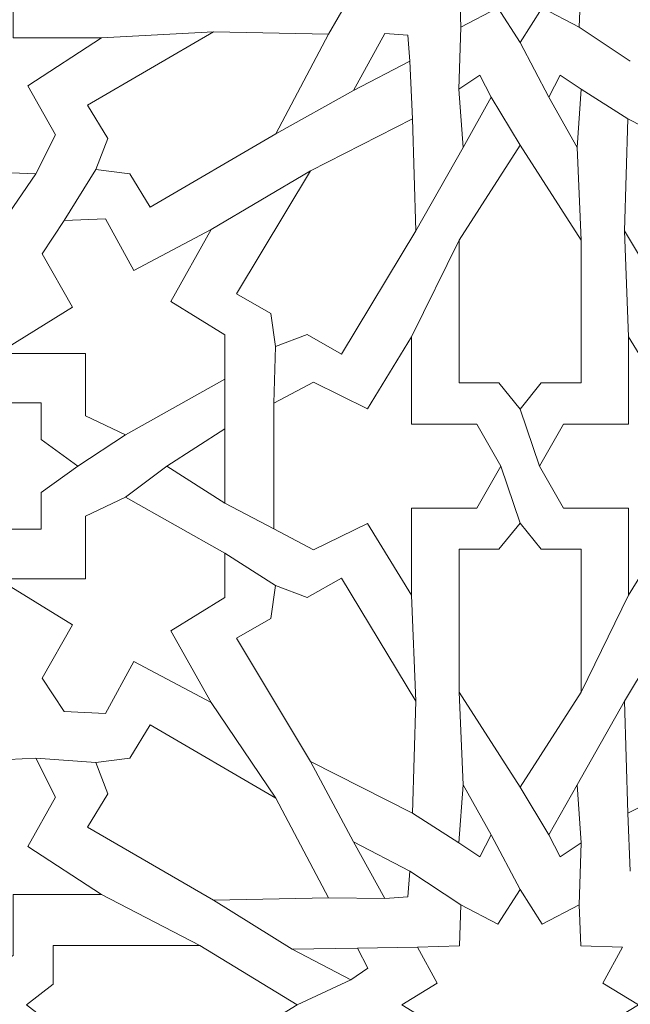
# Model space of a CAD drawing. Units: centimetres. Extents: x -10.4 to 10.5, y -13.8 to 13.1.
# Drawn here: x -1.5 to -0.4, y 1.4 to 3.3 of the extents above; entities that cross this region are included whole.
import ezdxf

# ---------------------------------------------------------------- set-up
doc = ezdxf.new("R2010")
doc.units = ezdxf.units.CM
doc.header["$MEASUREMENT"] = 0
doc.layers.add('Plan 1', color=7, linetype='Continuous')

msp = doc.modelspace()

# ---------------------------------------------------------------- linework, layer by layer
at = {"layer": 'Plan 1', "color": 250, "lineweight": 20}
msp.add_open_spline([(1.1978, 10.74446), (-3.39803, 10.74446), (-7.12371, 7.0188), (-7.12371, 2.42296), (-7.12371, 2.42296), (-7.12372, -2.17288), (-3.39806, -5.89857), (1.19778, -5.89857), (1.19778, -5.89857), (5.79362, -5.89859), (9.51931, -2.17293), (9.51932, 2.42291), (9.51932, 2.42291), (9.51934, 7.01877), (5.79367, 10.74446), (1.1978, 10.74446)], degree=3, knots=[0, 0, 0, 0, 0.2, 0.2, 0.2, 0.2, 0.4, 0.4, 0.4, 0.4, 0.6, 0.6, 0.6, 0.6, 1, 1, 1, 1], dxfattribs=at)
at = {"layer": 'Plan 1', "color": 3, "lineweight": 20}
for points in [[(1.1978, 10.37461), (-3.19378, 10.37461), (-6.75386, 6.81454), (-6.75386, 2.42296), (-6.75386, 2.42296), (-6.75386, -1.96863), (-3.19379, -5.52871), (1.19778, -5.52872), (1.19778, -5.52872), (5.58935, -5.52873), (9.14946, -1.96866), (9.14946, 2.42291), (9.14946, 2.42291), (9.14948, 6.81451), (5.5894, 10.37461), (1.1978, 10.37461)], [(1.1978, 8.69371), (-2.26543, 8.69371), (-5.07295, 5.88619), (-5.07296, 2.42294), (-5.07296, 2.42294), (-5.07296, -1.04028), (-2.26545, -3.84781), (1.19779, -3.84782), (1.19779, -3.84782), (4.66103, -3.84782), (7.46855, -1.04032), (7.46857, 2.42292), (7.46857, 2.42292), (7.46857, 5.88617), (4.66105, 8.69371), (1.1978, 8.69371)], [(1.1978, 7.76908), (-1.75479, 7.76908), (-4.14833, 5.37555), (-4.14833, 2.42294), (-4.14833, 2.42294), (-4.14834, -0.52964), (-1.75481, -2.92319), (1.19779, -2.92319), (1.19779, -2.92319), (4.15039, -2.9232), (6.54393, -0.52967), (6.54394, 2.42292), (6.54394, 2.42292), (6.54396, 5.37553), (4.15041, 7.76908), (1.1978, 7.76908)], [(1.1978, 7.58417), (-1.65265, 7.58417), (-3.96341, 5.2734), (-3.96342, 2.42294), (-3.96342, 2.42294), (-3.96342, -0.4275), (-1.65266, -2.73827), (1.19779, -2.73828), (1.19779, -2.73828), (4.04824, -2.73828), (6.359, -0.42753), (6.35903, 2.42292), (6.35903, 2.42292), (6.35903, 5.27339), (4.04827, 7.58417), (1.1978, 7.58417)], [(1.1978, 6.79279), (3.61108, 6.79279), (5.56765, 4.83622), (5.56765, 2.42294), (5.56765, 2.42294), (5.56765, 0.00966), (3.61108, -1.9469), (1.1978, -1.9469), (1.1978, -1.9469), (-1.21548, -1.9469), (-3.17203, 0.00966), (-3.17203, 2.42294), (-3.17203, 2.42294), (-3.17203, 4.83622), (-1.21548, 6.79279), (1.1978, 6.79279)], [(1.1978, 6.52174), (-1.0659, 6.52174), (-2.90099, 4.68665), (-2.90099, 2.42294), (-2.90099, 2.42294), (-2.90099, 0.15924), (-1.0659, -1.67585), (1.1978, -1.67585), (1.1978, -1.67585), (3.46151, -1.67585), (5.2966, 0.15924), (5.2966, 2.42294), (5.2966, 2.42294), (5.2966, 4.68665), (3.46151, 6.52174), (1.1978, 6.52174)]]:
    msp.add_open_spline(points, degree=3, knots=[0, 0, 0, 0, 0.2, 0.2, 0.2, 0.2, 0.4, 0.4, 0.4, 0.4, 0.6, 0.6, 0.6, 0.6, 1, 1, 1, 1], dxfattribs=at)
at = {"layer": 'Plan 1', "color": 242, "lineweight": 9}
for points, knots in [([(-0.55565, 3.20837), (-0.55565, 3.20837), (-0.59682, 3.2726), (-0.59682, 3.2726), (-0.59682, 3.2726), (-0.59682, 3.2726), (-0.66543, 3.23704), (-0.66543, 3.23704), (-0.66543, 3.23704), (-0.66543, 3.23704), (-0.66813, 3.3127), (-0.66813, 3.3127), (-0.66813, 3.3127), (-0.66813, 3.3127), (-0.74579, 3.31534), (-0.74579, 3.31534), (-0.74579, 3.31534), (-0.74579, 3.31534), (-0.7093, 3.38219), (-0.7093, 3.38219), (-0.7093, 3.38219), (-0.7093, 3.38219), (-0.77522, 3.42229), (-0.77522, 3.42229), (-0.77522, 3.42229), (-0.77522, 3.42229), (-0.7093, 3.46242), (-0.7093, 3.46242), (-0.7093, 3.46242), (-0.7093, 3.46242), (-0.74579, 3.52926), (-0.74579, 3.52926), (-0.74579, 3.52926), (-0.74579, 3.52926), (-0.66813, 3.53188), (-0.66813, 3.53188), (-0.66813, 3.53188), (-0.66813, 3.53188), (-0.66543, 3.60756), (-0.66543, 3.60756), (-0.66543, 3.60756), (-0.66543, 3.60756), (-0.59682, 3.572), (-0.59682, 3.572), (-0.59682, 3.572), (-0.59682, 3.572), (-0.55565, 3.63622), (-0.55565, 3.63622), (-0.55565, 3.63622), (-0.55565, 3.63622), (-0.55565, 3.63622), (-0.55565, 3.63622), (-0.55565, 3.63622), (-0.55565, 3.63622), (-0.51449, 3.572), (-0.51449, 3.572), (-0.51449, 3.572), (-0.51449, 3.572), (-0.44587, 3.60756), (-0.44587, 3.60756), (-0.44587, 3.60756), (-0.44587, 3.60756), (-0.44318, 3.53189), (-0.44318, 3.53189), (-0.44318, 3.53189), (-0.44318, 3.53189), (-0.3655, 3.52926), (-0.3655, 3.52926), (-0.3655, 3.52926), (-0.3655, 3.52926), (-0.402, 3.46242), (-0.402, 3.46242), (-0.402, 3.46242), (-0.402, 3.46242), (-0.33609, 3.42229), (-0.33609, 3.42229), (-0.33609, 3.42229), (-0.33609, 3.42229), (-0.402, 3.38219), (-0.402, 3.38219), (-0.402, 3.38219), (-0.402, 3.38219), (-0.3655, 3.31534), (-0.3655, 3.31534), (-0.3655, 3.31534), (-0.3655, 3.31534), (-0.44318, 3.3127), (-0.44318, 3.3127), (-0.44318, 3.3127), (-0.44318, 3.3127), (-0.44587, 3.23704), (-0.44587, 3.23704), (-0.44587, 3.23704), (-0.44587, 3.23704), (-0.51449, 3.2726), (-0.51449, 3.2726), (-0.51449, 3.2726), (-0.51449, 3.2726), (-0.55565, 3.20837), (-0.55565, 3.20837), (-0.55565, 3.20837), (-0.55565, 3.20837), (-0.55565, 3.20837), (-0.55565, 3.20837)], [0, 0, 0, 0, 0.037037, 0.037037, 0.037037, 0.037037, 0.0740741, 0.0740741, 0.0740741, 0.0740741, 0.1111111, 0.1111111, 0.1111111, 0.1111111, 0.1481481, 0.1481481, 0.1481481, 0.1481481, 0.1851852, 0.1851852, 0.1851852, 0.1851852, 0.2222222, 0.2222222, 0.2222222, 0.2222222, 0.2592593, 0.2592593, 0.2592593, 0.2592593, 0.2962963, 0.2962963, 0.2962963, 0.2962963, 0.3333333, 0.3333333, 0.3333333, 0.3333333, 0.3703704, 0.3703704, 0.3703704, 0.3703704, 0.4074074, 0.4074074, 0.4074074, 0.4074074, 0.4444444, 0.4444444, 0.4444444, 0.4444444, 0.4814815, 0.4814815, 0.4814815, 0.4814815, 0.5185185, 0.5185185, 0.5185185, 0.5185185, 0.5555556, 0.5555556, 0.5555556, 0.5555556, 0.5925926, 0.5925926, 0.5925926, 0.5925926, 0.6296296, 0.6296296, 0.6296296, 0.6296296, 0.6666667, 0.6666667, 0.6666667, 0.6666667, 0.7037037, 0.7037037, 0.7037037, 0.7037037, 0.7407407, 0.7407407, 0.7407407, 0.7407407, 0.7777778, 0.7777778, 0.7777778, 0.7777778, 0.8148148, 0.8148148, 0.8148148, 0.8148148, 0.8518519, 0.8518519, 0.8518519, 0.8518519, 0.8888889, 0.8888889, 0.8888889, 0.8888889, 0.9259259, 0.9259259, 0.9259259, 0.9259259, 1, 1, 1, 1]), ([(-1.33218, 3.21725), (-1.33218, 3.21725), (-1.49571, 3.21725), (-1.49571, 3.21725), (-1.49571, 3.21725), (-1.49571, 3.21725), (-1.49571, 3.33086), (-1.49571, 3.33086), (-1.49571, 3.33086), (-1.49571, 3.33086), (-1.56059, 3.3712), (-1.56059, 3.3712), (-1.56059, 3.3712), (-1.56059, 3.3712), (-1.75794, 3.26432), (-1.75794, 3.26432), (-1.75794, 3.26432), (-1.75794, 3.26432), (-1.75655, 3.18835), (-1.75655, 3.18835), (-1.75655, 3.18835), (-1.75655, 3.18835), (-1.65458, 3.12478), (-1.65458, 3.12478), (-1.65458, 3.12478), (-1.65458, 3.12478), (-1.73307, 2.99137), (-1.73307, 2.99137), (-1.73307, 2.99137), (-1.73307, 2.99137), (-1.5868, 3.05524), (-1.5868, 3.05524), (-1.5868, 3.05524), (-1.5868, 3.05524), (-1.53053, 2.96833), (-1.53053, 2.96833), (-1.53053, 2.96833), (-1.53053, 2.96833), (-1.45369, 2.96497), (-1.45369, 2.96497), (-1.45369, 2.96497), (-1.45369, 2.96497), (-1.41706, 3.03708), (-1.41706, 3.03708), (-1.41706, 3.03708), (-1.41706, 3.03708), (-1.4688, 3.12851), (-1.4688, 3.12851), (-1.4688, 3.12851), (-1.4688, 3.12851), (-1.33218, 3.21725), (-1.33218, 3.21725)], [0, 0, 0, 0, 0.0714286, 0.0714286, 0.0714286, 0.0714286, 0.1428571, 0.1428571, 0.1428571, 0.1428571, 0.2142857, 0.2142857, 0.2142857, 0.2142857, 0.2857143, 0.2857143, 0.2857143, 0.2857143, 0.3571429, 0.3571429, 0.3571429, 0.3571429, 0.4285714, 0.4285714, 0.4285714, 0.4285714, 0.5, 0.5, 0.5, 0.5, 0.5714286, 0.5714286, 0.5714286, 0.5714286, 0.6428571, 0.6428571, 0.6428571, 0.6428571, 0.7142857, 0.7142857, 0.7142857, 0.7142857, 0.7857143, 0.7857143, 0.7857143, 0.7857143, 0.8571429, 0.8571429, 0.8571429, 0.8571429, 1, 1, 1, 1]), ([(-1.34247, 2.97297), (-1.34247, 2.97297), (-1.31998, 3.0307), (-1.31998, 3.0307), (-1.31998, 3.0307), (-1.31998, 3.0307), (-1.35781, 3.09245), (-1.35781, 3.09245), (-1.35781, 3.09245), (-1.35781, 3.09245), (-1.12444, 3.22826), (-1.12444, 3.22826), (-1.12444, 3.22826), (-1.12444, 3.22826), (-0.91118, 3.22391), (-0.91118, 3.22391), (-0.91118, 3.22391), (-0.91118, 3.22391), (-1.00839, 3.03894), (-1.00839, 3.03894), (-1.00839, 3.03894), (-1.00839, 3.03894), (-1.24178, 2.90314), (-1.24178, 2.90314), (-1.24178, 2.90314), (-1.24178, 2.90314), (-1.27964, 2.96489), (-1.27964, 2.96489), (-1.27964, 2.96489), (-1.27964, 2.96489), (-1.34247, 2.97297), (-1.34247, 2.97297)], [0, 0, 0, 0, 0.1111111, 0.1111111, 0.1111111, 0.1111111, 0.2222222, 0.2222222, 0.2222222, 0.2222222, 0.3333333, 0.3333333, 0.3333333, 0.3333333, 0.4444444, 0.4444444, 0.4444444, 0.4444444, 0.5555556, 0.5555556, 0.5555556, 0.5555556, 0.6666667, 0.6666667, 0.6666667, 0.6666667, 0.7777778, 0.7777778, 0.7777778, 0.7777778, 1, 1, 1, 1]), ([(-0.86482, 3.11977), (-0.86482, 3.11977), (-0.80616, 3.22504), (-0.80616, 3.22504), (-0.80616, 3.22504), (-0.80616, 3.22504), (-0.76357, 3.22195), (-0.76357, 3.22195), (-0.76357, 3.22195), (-0.76357, 3.22195), (-0.76015, 3.17417), (-0.76015, 3.17417), (-0.76015, 3.17417), (-0.76015, 3.17417), (-0.86482, 3.11977), (-0.86482, 3.11977)], [0, 0, 0, 0, 0.2, 0.2, 0.2, 0.2, 0.4, 0.4, 0.4, 0.4, 0.6, 0.6, 0.6, 0.6, 1, 1, 1, 1]), ([(-0.66132, 3.01411), (-0.66132, 3.01411), (-0.66897, 3.12177), (-0.66897, 3.12177), (-0.66897, 3.12177), (-0.66897, 3.12177), (-0.63018, 3.14789), (-0.63018, 3.14789), (-0.63018, 3.14789), (-0.63018, 3.14789), (-0.60918, 3.10715), (-0.60918, 3.10715), (-0.60918, 3.10715), (-0.60918, 3.10715), (-0.66132, 3.01411), (-0.66132, 3.01411)], [0, 0, 0, 0, 0.2, 0.2, 0.2, 0.2, 0.4, 0.4, 0.4, 0.4, 0.6, 0.6, 0.6, 0.6, 1, 1, 1, 1]), ([(-0.45, 3.01411), (-0.45, 3.01411), (-0.44232, 3.12177), (-0.44232, 3.12177), (-0.44232, 3.12177), (-0.44232, 3.12177), (-0.4811, 3.14789), (-0.4811, 3.14789), (-0.4811, 3.14789), (-0.4811, 3.14789), (-0.50212, 3.10715), (-0.50212, 3.10715), (-0.50212, 3.10715), (-0.50212, 3.10715), (-0.45, 3.01411), (-0.45, 3.01411)], [0, 0, 0, 0, 0.2, 0.2, 0.2, 0.2, 0.4, 0.4, 0.4, 0.4, 0.6, 0.6, 0.6, 0.6, 1, 1, 1, 1]), ([(-1.00926, 2.64481), (-1.00926, 2.64481), (-1.01809, 2.70593), (-1.01809, 2.70593), (-1.01809, 2.70593), (-1.01809, 2.70593), (-1.08178, 2.74229), (-1.08178, 2.74229), (-1.08178, 2.74229), (-1.08178, 2.74229), (-0.94437, 2.97085), (-0.94437, 2.97085), (-0.94437, 2.97085), (-0.94437, 2.97085), (-0.75536, 3.06707), (-0.75536, 3.06707), (-0.75536, 3.06707), (-0.75536, 3.06707), (-0.74909, 2.85937), (-0.74909, 2.85937), (-0.74909, 2.85937), (-0.74909, 2.85937), (-0.88652, 2.63082), (-0.88652, 2.63082), (-0.88652, 2.63082), (-0.88652, 2.63082), (-0.95021, 2.66718), (-0.95021, 2.66718), (-0.95021, 2.66718), (-0.95021, 2.66718), (-1.00926, 2.64481), (-1.00926, 2.64481)], [0, 0, 0, 0, 0.1111111, 0.1111111, 0.1111111, 0.1111111, 0.2222222, 0.2222222, 0.2222222, 0.2222222, 0.3333333, 0.3333333, 0.3333333, 0.3333333, 0.4444444, 0.4444444, 0.4444444, 0.4444444, 0.5555556, 0.5555556, 0.5555556, 0.5555556, 0.6666667, 0.6666667, 0.6666667, 0.6666667, 0.7777778, 0.7777778, 0.7777778, 0.7777778, 1, 1, 1, 1]), ([(-0.10204, 2.64481), (-0.10204, 2.64481), (-0.09321, 2.70593), (-0.09321, 2.70593), (-0.09321, 2.70593), (-0.09321, 2.70593), (-0.02949, 2.74229), (-0.02949, 2.74229), (-0.02949, 2.74229), (-0.02949, 2.74229), (-0.16691, 2.97085), (-0.16691, 2.97085), (-0.16691, 2.97085), (-0.16691, 2.97085), (-0.35595, 3.06707), (-0.35595, 3.06707), (-0.35595, 3.06707), (-0.35595, 3.06707), (-0.3622, 2.85937), (-0.3622, 2.85937), (-0.3622, 2.85937), (-0.3622, 2.85937), (-0.22477, 2.63083), (-0.22477, 2.63083), (-0.22477, 2.63083), (-0.22477, 2.63083), (-0.16107, 2.66718), (-0.16107, 2.66718), (-0.16107, 2.66718), (-0.16107, 2.66718), (-0.10204, 2.64481), (-0.10204, 2.64481)], [0, 0, 0, 0, 0.1111111, 0.1111111, 0.1111111, 0.1111111, 0.2222222, 0.2222222, 0.2222222, 0.2222222, 0.3333333, 0.3333333, 0.3333333, 0.3333333, 0.4444444, 0.4444444, 0.4444444, 0.4444444, 0.5555556, 0.5555556, 0.5555556, 0.5555556, 0.6666667, 0.6666667, 0.6666667, 0.6666667, 0.7777778, 0.7777778, 0.7777778, 0.7777778, 1, 1, 1, 1]), ([(-0.55565, 2.52894), (-0.55565, 2.52894), (-0.59498, 2.57735), (-0.59498, 2.57735), (-0.59498, 2.57735), (-0.59498, 2.57735), (-0.6688, 2.57735), (-0.6688, 2.57735), (-0.6688, 2.57735), (-0.6688, 2.57735), (-0.6688, 2.84221), (-0.6688, 2.84221), (-0.6688, 2.84221), (-0.6688, 2.84221), (-0.55565, 3.01834), (-0.55565, 3.01834), (-0.55565, 3.01834), (-0.55565, 3.01834), (-0.4425, 2.84221), (-0.4425, 2.84221), (-0.4425, 2.84221), (-0.4425, 2.84221), (-0.4425, 2.57732), (-0.4425, 2.57732), (-0.4425, 2.57732), (-0.4425, 2.57732), (-0.51633, 2.57732), (-0.51633, 2.57732), (-0.51633, 2.57732), (-0.51633, 2.57732), (-0.55565, 2.52894), (-0.55565, 2.52894), (-0.55565, 2.52894), (-0.55565, 2.52894), (-0.55565, 2.52894), (-0.55565, 2.52894)], [0, 0, 0, 0, 0.1, 0.1, 0.1, 0.1, 0.2, 0.2, 0.2, 0.2, 0.3, 0.3, 0.3, 0.3, 0.4, 0.4, 0.4, 0.4, 0.5, 0.5, 0.5, 0.5, 0.6, 0.6, 0.6, 0.6, 0.7, 0.7, 0.7, 0.7, 0.8, 0.8, 0.8, 0.8, 1, 1, 1, 1]), ([(-1.36134, 2.63224), (-1.36134, 2.63224), (-1.36134, 2.51641), (-1.36134, 2.51641), (-1.36134, 2.51641), (-1.36134, 2.51641), (-1.28734, 2.48112), (-1.28734, 2.48112), (-1.28734, 2.48112), (-1.28734, 2.48112), (-1.10312, 2.58465), (-1.10312, 2.58465), (-1.10312, 2.58465), (-1.10312, 2.58465), (-1.10312, 2.66666), (-1.10312, 2.66666), (-1.10312, 2.66666), (-1.10312, 2.66666), (-1.20317, 2.72852), (-1.20317, 2.72852), (-1.20317, 2.72852), (-1.20317, 2.72852), (-1.1283, 2.86163), (-1.1283, 2.86163), (-1.1283, 2.86163), (-1.1283, 2.86163), (-1.27217, 2.78565), (-1.27217, 2.78565), (-1.27217, 2.78565), (-1.27217, 2.78565), (-1.3246, 2.88179), (-1.3246, 2.88179), (-1.3246, 2.88179), (-1.3246, 2.88179), (-1.4012, 2.87843), (-1.4012, 2.87843), (-1.4012, 2.87843), (-1.4012, 2.87843), (-1.4419, 2.81657), (-1.4419, 2.81657), (-1.4419, 2.81657), (-1.4419, 2.81657), (-1.38602, 2.71776), (-1.38602, 2.71776), (-1.38602, 2.71776), (-1.38602, 2.71776), (-1.52503, 2.63224), (-1.52503, 2.63224), (-1.52503, 2.63224), (-1.52503, 2.63224), (-1.36134, 2.63224), (-1.36134, 2.63224)], [0, 0, 0, 0, 0.0714286, 0.0714286, 0.0714286, 0.0714286, 0.1428571, 0.1428571, 0.1428571, 0.1428571, 0.2142857, 0.2142857, 0.2142857, 0.2142857, 0.2857143, 0.2857143, 0.2857143, 0.2857143, 0.3571429, 0.3571429, 0.3571429, 0.3571429, 0.4285714, 0.4285714, 0.4285714, 0.4285714, 0.5, 0.5, 0.5, 0.5, 0.5714286, 0.5714286, 0.5714286, 0.5714286, 0.6428571, 0.6428571, 0.6428571, 0.6428571, 0.7142857, 0.7142857, 0.7142857, 0.7142857, 0.7857143, 0.7857143, 0.7857143, 0.7857143, 0.8571429, 0.8571429, 0.8571429, 0.8571429, 1, 1, 1, 1]), ([(-0.59156, 2.42331), (-0.59156, 2.42331), (-0.636, 2.34535), (-0.636, 2.34535), (-0.636, 2.34535), (-0.636, 2.34535), (-0.75675, 2.34535), (-0.75675, 2.34535), (-0.75675, 2.34535), (-0.75675, 2.34535), (-0.75675, 2.18397), (-0.75675, 2.18397), (-0.75675, 2.18397), (-0.75675, 2.18397), (-0.83884, 2.31709), (-0.83884, 2.31709), (-0.83884, 2.31709), (-0.83884, 2.31709), (-0.9389, 2.26799), (-0.9389, 2.26799), (-0.9389, 2.26799), (-0.9389, 2.26799), (-1.01204, 2.307), (-1.01204, 2.307), (-1.01204, 2.307), (-1.01204, 2.307), (-1.01204, 2.42331), (-1.01204, 2.42331), (-1.01204, 2.42331), (-1.01204, 2.42331), (-1.01204, 2.5396), (-1.01204, 2.5396), (-1.01204, 2.5396), (-1.01204, 2.5396), (-0.9389, 2.57861), (-0.9389, 2.57861), (-0.9389, 2.57861), (-0.9389, 2.57861), (-0.83884, 2.52951), (-0.83884, 2.52951), (-0.83884, 2.52951), (-0.83884, 2.52951), (-0.75675, 2.66263), (-0.75675, 2.66263), (-0.75675, 2.66263), (-0.75675, 2.66263), (-0.75675, 2.50124), (-0.75675, 2.50124), (-0.75675, 2.50124), (-0.75675, 2.50124), (-0.636, 2.50124), (-0.636, 2.50124), (-0.636, 2.50124), (-0.636, 2.50124), (-0.59156, 2.42331), (-0.59156, 2.42331)], [0, 0, 0, 0, 0.0666667, 0.0666667, 0.0666667, 0.0666667, 0.1333333, 0.1333333, 0.1333333, 0.1333333, 0.2, 0.2, 0.2, 0.2, 0.2666667, 0.2666667, 0.2666667, 0.2666667, 0.3333333, 0.3333333, 0.3333333, 0.3333333, 0.4, 0.4, 0.4, 0.4, 0.4666667, 0.4666667, 0.4666667, 0.4666667, 0.5333333, 0.5333333, 0.5333333, 0.5333333, 0.6, 0.6, 0.6, 0.6, 0.6666667, 0.6666667, 0.6666667, 0.6666667, 0.7333333, 0.7333333, 0.7333333, 0.7333333, 0.8, 0.8, 0.8, 0.8, 0.8666667, 0.8666667, 0.8666667, 0.8666667, 1, 1, 1, 1]), ([(-0.51975, 2.42331), (-0.51975, 2.42331), (-0.4753, 2.34535), (-0.4753, 2.34535), (-0.4753, 2.34535), (-0.4753, 2.34535), (-0.35454, 2.34535), (-0.35454, 2.34535), (-0.35454, 2.34535), (-0.35454, 2.34535), (-0.35454, 2.18397), (-0.35454, 2.18397), (-0.35454, 2.18397), (-0.35454, 2.18397), (-0.27244, 2.31709), (-0.27244, 2.31709), (-0.27244, 2.31709), (-0.27244, 2.31709), (-0.17239, 2.26799), (-0.17239, 2.26799), (-0.17239, 2.26799), (-0.17239, 2.26799), (-0.09926, 2.307), (-0.09926, 2.307), (-0.09926, 2.307), (-0.09926, 2.307), (-0.09926, 2.42331), (-0.09926, 2.42331), (-0.09926, 2.42331), (-0.09926, 2.42331), (-0.09926, 2.5396), (-0.09926, 2.5396), (-0.09926, 2.5396), (-0.09926, 2.5396), (-0.17239, 2.57861), (-0.17239, 2.57861), (-0.17239, 2.57861), (-0.17239, 2.57861), (-0.27244, 2.52951), (-0.27244, 2.52951), (-0.27244, 2.52951), (-0.27244, 2.52951), (-0.35454, 2.66264), (-0.35454, 2.66264), (-0.35454, 2.66264), (-0.35454, 2.66264), (-0.35454, 2.50124), (-0.35454, 2.50124), (-0.35454, 2.50124), (-0.35454, 2.50124), (-0.4753, 2.50124), (-0.4753, 2.50124), (-0.4753, 2.50124), (-0.4753, 2.50124), (-0.51975, 2.42331), (-0.51975, 2.42331)], [0, 0, 0, 0, 0.0666667, 0.0666667, 0.0666667, 0.0666667, 0.1333333, 0.1333333, 0.1333333, 0.1333333, 0.2, 0.2, 0.2, 0.2, 0.2666667, 0.2666667, 0.2666667, 0.2666667, 0.3333333, 0.3333333, 0.3333333, 0.3333333, 0.4, 0.4, 0.4, 0.4, 0.4666667, 0.4666667, 0.4666667, 0.4666667, 0.5333333, 0.5333333, 0.5333333, 0.5333333, 0.6, 0.6, 0.6, 0.6, 0.6666667, 0.6666667, 0.6666667, 0.6666667, 0.7333333, 0.7333333, 0.7333333, 0.7333333, 0.8, 0.8, 0.8, 0.8, 0.8666667, 0.8666667, 0.8666667, 0.8666667, 1, 1, 1, 1]), ([(-1.37594, 2.42331), (-1.37594, 2.42331), (-1.44397, 2.37421), (-1.44397, 2.37421), (-1.44397, 2.37421), (-1.44397, 2.37421), (-1.44397, 2.30632), (-1.44397, 2.30632), (-1.44397, 2.30632), (-1.44397, 2.30632), (-1.6896, 2.30632), (-1.6896, 2.30632), (-1.6896, 2.30632), (-1.6896, 2.30632), (-1.89097, 2.42331), (-1.89097, 2.42331), (-1.89097, 2.42331), (-1.89097, 2.42331), (-1.6896, 2.54027), (-1.6896, 2.54027), (-1.6896, 2.54027), (-1.6896, 2.54027), (-1.44397, 2.54027), (-1.44397, 2.54027), (-1.44397, 2.54027), (-1.44397, 2.54027), (-1.44397, 2.47237), (-1.44397, 2.47237), (-1.44397, 2.47237), (-1.44397, 2.47237), (-1.37594, 2.42331), (-1.37594, 2.42331)], [0, 0, 0, 0, 0.1111111, 0.1111111, 0.1111111, 0.1111111, 0.2222222, 0.2222222, 0.2222222, 0.2222222, 0.3333333, 0.3333333, 0.3333333, 0.3333333, 0.4444444, 0.4444444, 0.4444444, 0.4444444, 0.5555556, 0.5555556, 0.5555556, 0.5555556, 0.6666667, 0.6666667, 0.6666667, 0.6666667, 0.7777778, 0.7777778, 0.7777778, 0.7777778, 1, 1, 1, 1]), ([(-1.21093, 2.42331), (-1.21093, 2.42331), (-1.10306, 2.35435), (-1.10306, 2.35435), (-1.10306, 2.35435), (-1.10306, 2.35435), (-1.10306, 2.42331), (-1.10306, 2.42331), (-1.10306, 2.42331), (-1.10306, 2.42331), (-1.10306, 2.49227), (-1.10306, 2.49227), (-1.10306, 2.49227), (-1.10306, 2.49227), (-1.21093, 2.42331), (-1.21093, 2.42331)], [0, 0, 0, 0, 0.2, 0.2, 0.2, 0.2, 0.4, 0.4, 0.4, 0.4, 0.6, 0.6, 0.6, 0.6, 1, 1, 1, 1]), ([(-1.36134, 2.21436), (-1.36134, 2.21436), (-1.36134, 2.33018), (-1.36134, 2.33018), (-1.36134, 2.33018), (-1.36134, 2.33018), (-1.28734, 2.36548), (-1.28734, 2.36548), (-1.28734, 2.36548), (-1.28734, 2.36548), (-1.10312, 2.26193), (-1.10312, 2.26193), (-1.10312, 2.26193), (-1.10312, 2.26193), (-1.10312, 2.17993), (-1.10312, 2.17993), (-1.10312, 2.17993), (-1.10312, 2.17993), (-1.20317, 2.11807), (-1.20317, 2.11807), (-1.20317, 2.11807), (-1.20317, 2.11807), (-1.1283, 1.98497), (-1.1283, 1.98497), (-1.1283, 1.98497), (-1.1283, 1.98497), (-1.27217, 2.06093), (-1.27217, 2.06093), (-1.27217, 2.06093), (-1.27217, 2.06093), (-1.3246, 1.96481), (-1.3246, 1.96481), (-1.3246, 1.96481), (-1.3246, 1.96481), (-1.4012, 1.96815), (-1.4012, 1.96815), (-1.4012, 1.96815), (-1.4012, 1.96815), (-1.4419, 2.03001), (-1.4419, 2.03001), (-1.4419, 2.03001), (-1.4419, 2.03001), (-1.38602, 2.12884), (-1.38602, 2.12884), (-1.38602, 2.12884), (-1.38602, 2.12884), (-1.52503, 2.21436), (-1.52503, 2.21436), (-1.52503, 2.21436), (-1.52503, 2.21436), (-1.36134, 2.21436), (-1.36134, 2.21436)], [0, 0, 0, 0, 0.0714286, 0.0714286, 0.0714286, 0.0714286, 0.1428571, 0.1428571, 0.1428571, 0.1428571, 0.2142857, 0.2142857, 0.2142857, 0.2142857, 0.2857143, 0.2857143, 0.2857143, 0.2857143, 0.3571429, 0.3571429, 0.3571429, 0.3571429, 0.4285714, 0.4285714, 0.4285714, 0.4285714, 0.5, 0.5, 0.5, 0.5, 0.5714286, 0.5714286, 0.5714286, 0.5714286, 0.6428571, 0.6428571, 0.6428571, 0.6428571, 0.7142857, 0.7142857, 0.7142857, 0.7142857, 0.7857143, 0.7857143, 0.7857143, 0.7857143, 0.8571429, 0.8571429, 0.8571429, 0.8571429, 1, 1, 1, 1]), ([(-0.55565, 2.31765), (-0.55565, 2.31765), (-0.59498, 2.26925), (-0.59498, 2.26925), (-0.59498, 2.26925), (-0.59498, 2.26925), (-0.6688, 2.26925), (-0.6688, 2.26925), (-0.6688, 2.26925), (-0.6688, 2.26925), (-0.6688, 2.00438), (-0.6688, 2.00438), (-0.6688, 2.00438), (-0.6688, 2.00438), (-0.55565, 1.82824), (-0.55565, 1.82824), (-0.55565, 1.82824), (-0.55565, 1.82824), (-0.4425, 2.00438), (-0.4425, 2.00438), (-0.4425, 2.00438), (-0.4425, 2.00438), (-0.4425, 2.26925), (-0.4425, 2.26925), (-0.4425, 2.26925), (-0.4425, 2.26925), (-0.51633, 2.26925), (-0.51633, 2.26925), (-0.51633, 2.26925), (-0.51633, 2.26925), (-0.55565, 2.31765), (-0.55565, 2.31765), (-0.55565, 2.31765), (-0.55565, 2.31765), (-0.55565, 2.31765), (-0.55565, 2.31765)], [0, 0, 0, 0, 0.1, 0.1, 0.1, 0.1, 0.2, 0.2, 0.2, 0.2, 0.3, 0.3, 0.3, 0.3, 0.4, 0.4, 0.4, 0.4, 0.5, 0.5, 0.5, 0.5, 0.6, 0.6, 0.6, 0.6, 0.7, 0.7, 0.7, 0.7, 0.8, 0.8, 0.8, 0.8, 1, 1, 1, 1]), ([(-1.00926, 2.20181), (-1.00926, 2.20181), (-1.01809, 2.14067), (-1.01809, 2.14067), (-1.01809, 2.14067), (-1.01809, 2.14067), (-1.08178, 2.1043), (-1.08178, 2.1043), (-1.08178, 2.1043), (-1.08178, 2.1043), (-0.94437, 1.87575), (-0.94437, 1.87575), (-0.94437, 1.87575), (-0.94437, 1.87575), (-0.75536, 1.77951), (-0.75536, 1.77951), (-0.75536, 1.77951), (-0.75536, 1.77951), (-0.74909, 1.98722), (-0.74909, 1.98722), (-0.74909, 1.98722), (-0.74909, 1.98722), (-0.88652, 2.21577), (-0.88652, 2.21577), (-0.88652, 2.21577), (-0.88652, 2.21577), (-0.95021, 2.17941), (-0.95021, 2.17941), (-0.95021, 2.17941), (-0.95021, 2.17941), (-1.00926, 2.20181), (-1.00926, 2.20181)], [0, 0, 0, 0, 0.1111111, 0.1111111, 0.1111111, 0.1111111, 0.2222222, 0.2222222, 0.2222222, 0.2222222, 0.3333333, 0.3333333, 0.3333333, 0.3333333, 0.4444444, 0.4444444, 0.4444444, 0.4444444, 0.5555556, 0.5555556, 0.5555556, 0.5555556, 0.6666667, 0.6666667, 0.6666667, 0.6666667, 0.7777778, 0.7777778, 0.7777778, 0.7777778, 1, 1, 1, 1]), ([(-0.10204, 2.20181), (-0.10204, 2.20181), (-0.09321, 2.14067), (-0.09321, 2.14067), (-0.09321, 2.14067), (-0.09321, 2.14067), (-0.02949, 2.1043), (-0.02949, 2.1043), (-0.02949, 2.1043), (-0.02949, 2.1043), (-0.16691, 1.87575), (-0.16691, 1.87575), (-0.16691, 1.87575), (-0.16691, 1.87575), (-0.35595, 1.77951), (-0.35595, 1.77951), (-0.35595, 1.77951), (-0.35595, 1.77951), (-0.3622, 1.98722), (-0.3622, 1.98722), (-0.3622, 1.98722), (-0.3622, 1.98722), (-0.22477, 2.21577), (-0.22477, 2.21577), (-0.22477, 2.21577), (-0.22477, 2.21577), (-0.16107, 2.17941), (-0.16107, 2.17941), (-0.16107, 2.17941), (-0.16107, 2.17941), (-0.10204, 2.20181), (-0.10204, 2.20181)], [0, 0, 0, 0, 0.1111111, 0.1111111, 0.1111111, 0.1111111, 0.2222222, 0.2222222, 0.2222222, 0.2222222, 0.3333333, 0.3333333, 0.3333333, 0.3333333, 0.4444444, 0.4444444, 0.4444444, 0.4444444, 0.5555556, 0.5555556, 0.5555556, 0.5555556, 0.6666667, 0.6666667, 0.6666667, 0.6666667, 0.7777778, 0.7777778, 0.7777778, 0.7777778, 1, 1, 1, 1]), ([(-1.34247, 1.87362), (-1.34247, 1.87362), (-1.31998, 1.8159), (-1.31998, 1.8159), (-1.31998, 1.8159), (-1.31998, 1.8159), (-1.35781, 1.75414), (-1.35781, 1.75414), (-1.35781, 1.75414), (-1.35781, 1.75414), (-1.12444, 1.61832), (-1.12444, 1.61832), (-1.12444, 1.61832), (-1.12444, 1.61832), (-0.91118, 1.62268), (-0.91118, 1.62268), (-0.91118, 1.62268), (-0.91118, 1.62268), (-1.00839, 1.80766), (-1.00839, 1.80766), (-1.00839, 1.80766), (-1.00839, 1.80766), (-1.24178, 1.94346), (-1.24178, 1.94346), (-1.24178, 1.94346), (-1.24178, 1.94346), (-1.27964, 1.88168), (-1.27964, 1.88168), (-1.27964, 1.88168), (-1.27964, 1.88168), (-1.34247, 1.87362), (-1.34247, 1.87362)], [0, 0, 0, 0, 0.1111111, 0.1111111, 0.1111111, 0.1111111, 0.2222222, 0.2222222, 0.2222222, 0.2222222, 0.3333333, 0.3333333, 0.3333333, 0.3333333, 0.4444444, 0.4444444, 0.4444444, 0.4444444, 0.5555556, 0.5555556, 0.5555556, 0.5555556, 0.6666667, 0.6666667, 0.6666667, 0.6666667, 0.7777778, 0.7777778, 0.7777778, 0.7777778, 1, 1, 1, 1]), ([(-1.33218, 1.62932), (-1.33218, 1.62932), (-1.49571, 1.62932), (-1.49571, 1.62932), (-1.49571, 1.62932), (-1.49571, 1.62932), (-1.49571, 1.51572), (-1.49571, 1.51572), (-1.49571, 1.51572), (-1.49571, 1.51572), (-1.56059, 1.47538), (-1.56059, 1.47538), (-1.56059, 1.47538), (-1.56059, 1.47538), (-1.75794, 1.58227), (-1.75794, 1.58227), (-1.75794, 1.58227), (-1.75794, 1.58227), (-1.75655, 1.65824), (-1.75655, 1.65824), (-1.75655, 1.65824), (-1.75655, 1.65824), (-1.65458, 1.7218), (-1.65458, 1.7218), (-1.65458, 1.7218), (-1.65458, 1.7218), (-1.73307, 1.85522), (-1.73307, 1.85522), (-1.73307, 1.85522), (-1.73307, 1.85522), (-1.5868, 1.79136), (-1.5868, 1.79136), (-1.5868, 1.79136), (-1.5868, 1.79136), (-1.53053, 1.87826), (-1.53053, 1.87826), (-1.53053, 1.87826), (-1.53053, 1.87826), (-1.45369, 1.88162), (-1.45369, 1.88162), (-1.45369, 1.88162), (-1.45369, 1.88162), (-1.41706, 1.80951), (-1.41706, 1.80951), (-1.41706, 1.80951), (-1.41706, 1.80951), (-1.4688, 1.71807), (-1.4688, 1.71807), (-1.4688, 1.71807), (-1.4688, 1.71807), (-1.33218, 1.62932), (-1.33218, 1.62932)], [0, 0, 0, 0, 0.0714286, 0.0714286, 0.0714286, 0.0714286, 0.1428571, 0.1428571, 0.1428571, 0.1428571, 0.2142857, 0.2142857, 0.2142857, 0.2142857, 0.2857143, 0.2857143, 0.2857143, 0.2857143, 0.3571429, 0.3571429, 0.3571429, 0.3571429, 0.4285714, 0.4285714, 0.4285714, 0.4285714, 0.5, 0.5, 0.5, 0.5, 0.5714286, 0.5714286, 0.5714286, 0.5714286, 0.6428571, 0.6428571, 0.6428571, 0.6428571, 0.7142857, 0.7142857, 0.7142857, 0.7142857, 0.7857143, 0.7857143, 0.7857143, 0.7857143, 0.8571429, 0.8571429, 0.8571429, 0.8571429, 1, 1, 1, 1]), ([(-0.66132, 1.83248), (-0.66132, 1.83248), (-0.66897, 1.72484), (-0.66897, 1.72484), (-0.66897, 1.72484), (-0.66897, 1.72484), (-0.63018, 1.69871), (-0.63018, 1.69871), (-0.63018, 1.69871), (-0.63018, 1.69871), (-0.60918, 1.73945), (-0.60918, 1.73945), (-0.60918, 1.73945), (-0.60918, 1.73945), (-0.66132, 1.83248), (-0.66132, 1.83248)], [0, 0, 0, 0, 0.2, 0.2, 0.2, 0.2, 0.4, 0.4, 0.4, 0.4, 0.6, 0.6, 0.6, 0.6, 1, 1, 1, 1]), ([(-0.45, 1.83248), (-0.45, 1.83248), (-0.44232, 1.72484), (-0.44232, 1.72484), (-0.44232, 1.72484), (-0.44232, 1.72484), (-0.4811, 1.69871), (-0.4811, 1.69871), (-0.4811, 1.69871), (-0.4811, 1.69871), (-0.50212, 1.73945), (-0.50212, 1.73945), (-0.50212, 1.73945), (-0.50212, 1.73945), (-0.45, 1.83248), (-0.45, 1.83248)], [0, 0, 0, 0, 0.2, 0.2, 0.2, 0.2, 0.4, 0.4, 0.4, 0.4, 0.6, 0.6, 0.6, 0.6, 1, 1, 1, 1]), ([(-0.86482, 1.72682), (-0.86482, 1.72682), (-0.80616, 1.62157), (-0.80616, 1.62157), (-0.80616, 1.62157), (-0.80616, 1.62157), (-0.76357, 1.62465), (-0.76357, 1.62465), (-0.76357, 1.62465), (-0.76357, 1.62465), (-0.76015, 1.67243), (-0.76015, 1.67243), (-0.76015, 1.67243), (-0.76015, 1.67243), (-0.86482, 1.72682), (-0.86482, 1.72682)], [0, 0, 0, 0, 0.2, 0.2, 0.2, 0.2, 0.4, 0.4, 0.4, 0.4, 0.6, 0.6, 0.6, 0.6, 1, 1, 1, 1]), ([(-0.55565, 1.21036), (-0.55565, 1.21036), (-0.59682, 1.27459), (-0.59682, 1.27459), (-0.59682, 1.27459), (-0.59682, 1.27459), (-0.66543, 1.23902), (-0.66543, 1.23902), (-0.66543, 1.23902), (-0.66543, 1.23902), (-0.66813, 1.31471), (-0.66813, 1.31471), (-0.66813, 1.31471), (-0.66813, 1.31471), (-0.74579, 1.31732), (-0.74579, 1.31732), (-0.74579, 1.31732), (-0.74579, 1.31732), (-0.7093, 1.38417), (-0.7093, 1.38417), (-0.7093, 1.38417), (-0.7093, 1.38417), (-0.77522, 1.4243), (-0.77522, 1.4243), (-0.77522, 1.4243), (-0.77522, 1.4243), (-0.7093, 1.4644), (-0.7093, 1.4644), (-0.7093, 1.4644), (-0.7093, 1.4644), (-0.74579, 1.53125), (-0.74579, 1.53125), (-0.74579, 1.53125), (-0.74579, 1.53125), (-0.66813, 1.53387), (-0.66813, 1.53387), (-0.66813, 1.53387), (-0.66813, 1.53387), (-0.66543, 1.60957), (-0.66543, 1.60957), (-0.66543, 1.60957), (-0.66543, 1.60957), (-0.59682, 1.57398), (-0.59682, 1.57398), (-0.59682, 1.57398), (-0.59682, 1.57398), (-0.55565, 1.63823), (-0.55565, 1.63823), (-0.55565, 1.63823), (-0.55565, 1.63823), (-0.55565, 1.63823), (-0.55565, 1.63823), (-0.55565, 1.63823), (-0.55565, 1.63823), (-0.51449, 1.57398), (-0.51449, 1.57398), (-0.51449, 1.57398), (-0.51449, 1.57398), (-0.44587, 1.60956), (-0.44587, 1.60956), (-0.44587, 1.60956), (-0.44587, 1.60956), (-0.44318, 1.53387), (-0.44318, 1.53387), (-0.44318, 1.53387), (-0.44318, 1.53387), (-0.3655, 1.53125), (-0.3655, 1.53125), (-0.3655, 1.53125), (-0.3655, 1.53125), (-0.402, 1.4644), (-0.402, 1.4644), (-0.402, 1.4644), (-0.402, 1.4644), (-0.33609, 1.4243), (-0.33609, 1.4243), (-0.33609, 1.4243), (-0.33609, 1.4243), (-0.402, 1.38417), (-0.402, 1.38417), (-0.402, 1.38417), (-0.402, 1.38417), (-0.3655, 1.31732), (-0.3655, 1.31732), (-0.3655, 1.31732), (-0.3655, 1.31732), (-0.44318, 1.31471), (-0.44318, 1.31471), (-0.44318, 1.31471), (-0.44318, 1.31471), (-0.44587, 1.23902), (-0.44587, 1.23902), (-0.44587, 1.23902), (-0.44587, 1.23902), (-0.51449, 1.2746), (-0.51449, 1.2746), (-0.51449, 1.2746), (-0.51449, 1.2746), (-0.55565, 1.21036), (-0.55565, 1.21036), (-0.55565, 1.21036), (-0.55565, 1.21036), (-0.55565, 1.21036), (-0.55565, 1.21036)], [0, 0, 0, 0, 0.037037, 0.037037, 0.037037, 0.037037, 0.0740741, 0.0740741, 0.0740741, 0.0740741, 0.1111111, 0.1111111, 0.1111111, 0.1111111, 0.1481481, 0.1481481, 0.1481481, 0.1481481, 0.1851852, 0.1851852, 0.1851852, 0.1851852, 0.2222222, 0.2222222, 0.2222222, 0.2222222, 0.2592593, 0.2592593, 0.2592593, 0.2592593, 0.2962963, 0.2962963, 0.2962963, 0.2962963, 0.3333333, 0.3333333, 0.3333333, 0.3333333, 0.3703704, 0.3703704, 0.3703704, 0.3703704, 0.4074074, 0.4074074, 0.4074074, 0.4074074, 0.4444444, 0.4444444, 0.4444444, 0.4444444, 0.4814815, 0.4814815, 0.4814815, 0.4814815, 0.5185185, 0.5185185, 0.5185185, 0.5185185, 0.5555556, 0.5555556, 0.5555556, 0.5555556, 0.5925926, 0.5925926, 0.5925926, 0.5925926, 0.6296296, 0.6296296, 0.6296296, 0.6296296, 0.6666667, 0.6666667, 0.6666667, 0.6666667, 0.7037037, 0.7037037, 0.7037037, 0.7037037, 0.7407407, 0.7407407, 0.7407407, 0.7407407, 0.7777778, 0.7777778, 0.7777778, 0.7777778, 0.8148148, 0.8148148, 0.8148148, 0.8148148, 0.8518519, 0.8518519, 0.8518519, 0.8518519, 0.8888889, 0.8888889, 0.8888889, 0.8888889, 0.9259259, 0.9259259, 0.9259259, 0.9259259, 1, 1, 1, 1]), ([(-1.47118, 1.4243), (-1.47118, 1.4243), (-1.42149, 1.38597), (-1.42149, 1.38597), (-1.42149, 1.38597), (-1.42149, 1.38597), (-1.42149, 1.31403), (-1.42149, 1.31403), (-1.42149, 1.31403), (-1.42149, 1.31403), (-1.14965, 1.31403), (-1.14965, 1.31403), (-1.14965, 1.31403), (-1.14965, 1.31403), (-0.96887, 1.4243), (-0.96887, 1.4243), (-0.96887, 1.4243), (-0.96887, 1.4243), (-1.14965, 1.53455), (-1.14965, 1.53455), (-1.14965, 1.53455), (-1.14965, 1.53455), (-1.42149, 1.53455), (-1.42149, 1.53455), (-1.42149, 1.53455), (-1.42149, 1.53455), (-1.42149, 1.46261), (-1.42149, 1.46261), (-1.42149, 1.46261), (-1.42149, 1.46261), (-1.47118, 1.4243), (-1.47118, 1.4243)], [0, 0, 0, 0, 0.1111111, 0.1111111, 0.1111111, 0.1111111, 0.2222222, 0.2222222, 0.2222222, 0.2222222, 0.3333333, 0.3333333, 0.3333333, 0.3333333, 0.4444444, 0.4444444, 0.4444444, 0.4444444, 0.5555556, 0.5555556, 0.5555556, 0.5555556, 0.6666667, 0.6666667, 0.6666667, 0.6666667, 0.7777778, 0.7777778, 0.7777778, 0.7777778, 1, 1, 1, 1]), ([(-0.97847, 1.52754), (-0.97847, 1.52754), (-0.86932, 1.47086), (-0.86932, 1.47086), (-0.86932, 1.47086), (-0.86932, 1.47086), (-0.83802, 1.49261), (-0.83802, 1.49261), (-0.83802, 1.49261), (-0.83802, 1.49261), (-0.85689, 1.52952), (-0.85689, 1.52952), (-0.85689, 1.52952), (-0.85689, 1.52952), (-0.97847, 1.52754), (-0.97847, 1.52754)], [0, 0, 0, 0, 0.2, 0.2, 0.2, 0.2, 0.4, 0.4, 0.4, 0.4, 0.6, 0.6, 0.6, 0.6, 1, 1, 1, 1])]:
    msp.add_open_spline(points, degree=3, knots=knots, dxfattribs=at)
at = {"layer": 'Plan 1', "color": 3, "lineweight": 9}
for points in [[(-0.85689, 3.31708), (-0.85689, 3.31708), (-0.9112, 3.22391), (-0.9112, 3.22391)], [(-0.66543, 3.23704), (-0.66543, 3.23704), (-0.66897, 3.12177), (-0.66897, 3.12177)], [(-0.35118, 3.17417), (-0.35118, 3.17417), (-0.44587, 3.23704), (-0.44587, 3.23704)], [(-1.33218, 3.21725), (-1.33218, 3.21725), (-1.12444, 3.22826), (-1.12444, 3.22826)], [(-0.50212, 3.10715), (-0.50212, 3.10715), (-0.55565, 3.20837), (-0.55565, 3.20837)], [(-0.75536, 3.06707), (-0.75536, 3.06707), (-0.76015, 3.17417), (-0.76015, 3.17417)], [(-0.44232, 3.12177), (-0.44232, 3.12177), (-0.35595, 3.06707), (-0.35595, 3.06707)], [(-0.86482, 3.11977), (-0.86482, 3.11977), (-1.00839, 3.03894), (-1.00839, 3.03894)], [(-0.60918, 3.10715), (-0.60918, 3.10715), (-0.55565, 3.01834), (-0.55565, 3.01834)], [(-0.66132, 3.01411), (-0.66132, 3.01411), (-0.74909, 2.85937), (-0.74909, 2.85937)], [(-0.4425, 2.84221), (-0.4425, 2.84221), (-0.45, 3.01411), (-0.45, 3.01411)], [(-1.45369, 2.96497), (-1.45369, 2.96497), (-1.5124, 2.8792), (-1.5124, 2.8792)], [(-1.4012, 2.87843), (-1.4012, 2.87843), (-1.34247, 2.97297), (-1.34247, 2.97297)], [(-1.1283, 2.86163), (-1.1283, 2.86163), (-0.94437, 2.97085), (-0.94437, 2.97085)], [(-0.35454, 2.66264), (-0.35454, 2.66264), (-0.3622, 2.85937), (-0.3622, 2.85937)], [(-0.75675, 2.66263), (-0.75675, 2.66263), (-0.6688, 2.84221), (-0.6688, 2.84221)], [(-1.01204, 2.5396), (-1.01204, 2.5396), (-1.00926, 2.64481), (-1.00926, 2.64481)], [(-1.10306, 2.49227), (-1.10306, 2.49227), (-1.10312, 2.58465), (-1.10312, 2.58465)], [(-0.55565, 2.52894), (-0.55565, 2.52894), (-0.51974, 2.42331), (-0.51974, 2.42331)], [(-1.37594, 2.42331), (-1.37594, 2.42331), (-1.28734, 2.48112), (-1.28734, 2.48112)], [(-1.28734, 2.36548), (-1.28734, 2.36548), (-1.21093, 2.4233), (-1.21093, 2.4233)], [(-0.55565, 2.31765), (-0.55565, 2.31765), (-0.59156, 2.4233), (-0.59156, 2.4233)], [(-1.10306, 2.35435), (-1.10306, 2.35435), (-1.01204, 2.307), (-1.01204, 2.307)], [(-1.10312, 2.26193), (-1.10312, 2.26193), (-1.00926, 2.20181), (-1.00926, 2.20181)], [(-0.75675, 2.18397), (-0.75675, 2.18397), (-0.74909, 1.98722), (-0.74909, 1.98722)], [(-0.35454, 2.18397), (-0.35454, 2.18397), (-0.4425, 2.00438), (-0.4425, 2.00438)], [(-0.6688, 2.00436), (-0.6688, 2.00436), (-0.66132, 1.83248), (-0.66132, 1.83248)], [(-1.1283, 1.98497), (-1.1283, 1.98497), (-1.00839, 1.80766), (-1.00839, 1.80766)], [(-0.45, 1.83248), (-0.45, 1.83248), (-0.3622, 1.98722), (-0.3622, 1.98722)], [(-1.45369, 1.88162), (-1.45369, 1.88162), (-1.34247, 1.87362), (-1.34247, 1.87362)], [(-0.86482, 1.72682), (-0.86482, 1.72682), (-0.94437, 1.87575), (-0.94437, 1.87575)], [(-0.50212, 1.73945), (-0.50212, 1.73945), (-0.55565, 1.82824), (-0.55565, 1.82824)], [(-0.66897, 1.72484), (-0.66897, 1.72484), (-0.75536, 1.77951), (-0.75536, 1.77951)], [(-0.35595, 1.77951), (-0.35595, 1.77951), (-0.35118, 1.67243), (-0.35118, 1.67243)], [(-0.60918, 1.73945), (-0.60918, 1.73945), (-0.55565, 1.63823), (-0.55565, 1.63823)], [(-0.44587, 1.60956), (-0.44587, 1.60956), (-0.44232, 1.72484), (-0.44232, 1.72484)], [(-0.76015, 1.67243), (-0.76015, 1.67243), (-0.66543, 1.60956), (-0.66543, 1.60956)], [(-1.33218, 1.62932), (-1.33218, 1.62932), (-1.14965, 1.53455), (-1.14965, 1.53455)], [(-0.97847, 1.52754), (-0.97847, 1.52754), (-1.12444, 1.61832), (-1.12444, 1.61832)], [(-0.80616, 1.62157), (-0.80616, 1.62157), (-0.9112, 1.62268), (-0.9112, 1.62268)], [(-0.85689, 1.52952), (-0.85689, 1.52952), (-0.74579, 1.53125), (-0.74579, 1.53125)], [(-0.96887, 1.4243), (-0.96887, 1.4243), (-0.86932, 1.47086), (-0.86932, 1.47086)]]:
    msp.add_open_spline(points, degree=3, dxfattribs=at)

doc.saveas('drawing.dxf')
